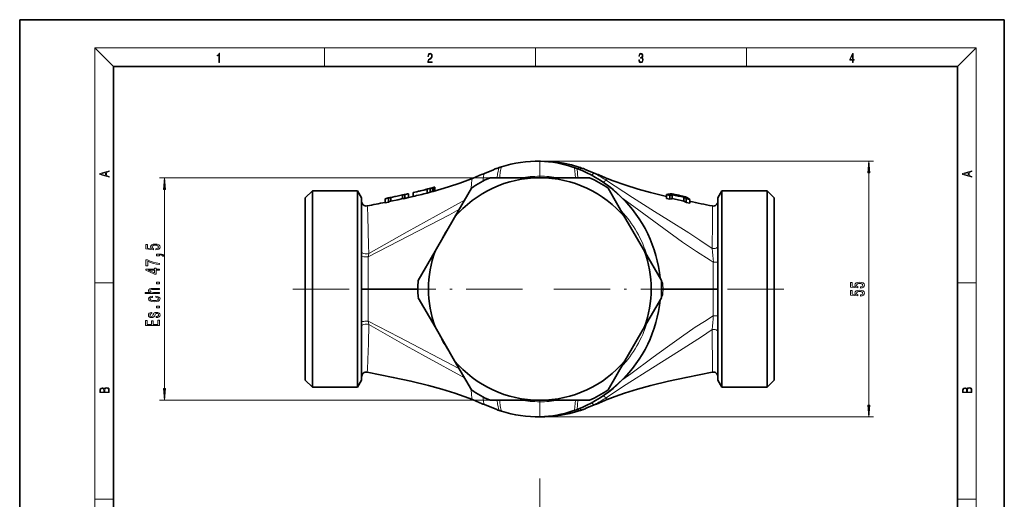
# Model space of a CAD drawing. Extents: x 0 to 210, y 0 to 297.
# Drawn here: x 0 to 210, y 195 to 297 of the extents above; entities that cross this region are included whole.
import ezdxf

# ---------------------------------------------------------------- set-up
doc = ezdxf.new("R2010")
doc.units = 0
doc.linetypes.add('DASHDOT', pattern=[18.5, 12, -3, 0.5, -3])

msp = doc.modelspace()

# ---------------------------------------------------------------- linework, layer by layer
at = {"color": 7, "lineweight": 35}
for p, q in [((210, 297), (0, 297)), ((0, 297), (0, 0)), ((210, 0), (210, 297)), ((200, 287), (20, 287)), ((20, 287), (20, 10)), ((200, 10), (200, 287)), ((99.12, 264.21), (101.05, 264.98)), ((122.71, 264.21), (120.78, 264.98)), ((110.92, 263.28), (100.34, 263.28)), ((121.5, 263.28), (110.92, 263.28)), ((60.92, 258.98), (62.42, 260.48)), ((62.42, 260.48), (62.42, 239.53)), ((72.05, 260.48), (62.42, 260.48)), ((72.05, 239.53), (72.05, 260.48)), ((72.92, 258.98), (72.05, 260.48)), ((87.54, 261.01), (86.91, 260.84)), ((86.92, 260.01), (86.91, 260.84)), ((87.04, 260.88), (87.06, 260.89)), ((88.03, 261.14), (87.54, 261.01)), ((87.54, 260.18), (87.54, 261.01)), ((88.19, 261.19), (88.03, 261.14)), ((88.04, 260.32), (88.03, 261.14)), ((88.41, 261.24), (88.19, 261.19)), ((88.53, 261.27), (88.41, 261.24)), ((88.42, 260.42), (88.41, 261.24)), ((88.54, 260.45), (88.53, 261.27)), ((96.35, 261.07), (92.75, 254.82)), ((129.08, 254.82), (125.48, 261.07)), ((148.92, 258.98), (149.78, 260.48)), ((149.78, 260.48), (159.42, 260.48)), ((149.78, 260.48), (149.78, 239.53)), ((160.92, 258.98), (159.42, 260.48)), ((159.42, 239.53), (159.42, 260.48)), ((60.92, 258.98), (60.92, 239.53)), ((72.92, 239.53), (72.92, 258.98)), ((77.92, 257.92), (77.93, 258.74)), ((78.66, 258.91), (77.93, 258.74)), ((78.67, 258.08), (78.66, 258.91)), ((79.16, 259.08), (79.05, 259.05)), ((80.48, 259.36), (79.16, 259.08)), ((79.17, 258.27), (79.16, 259.08)), ((80.68, 258.58), (79.17, 258.27)), ((81.67, 259.61), (80.48, 259.36)), ((80.68, 258.58), (81.72, 258.81)), ((81.74, 259.63), (81.67, 259.61)), ((81.67, 258.79), (81.67, 259.61)), ((81.74, 259.63), (82.5, 259.8)), ((82.17, 258.87), (82.03, 258.86)), ((82.17, 259.69), (82.07, 259.68)), ((82.91, 259.86), (82.17, 259.69)), ((82.17, 258.87), (82.17, 259.69)), ((82.92, 259.04), (82.17, 258.87)), ((82.88, 259.86), (82.91, 259.86)), ((82.92, 259.04), (82.91, 259.86)), ((82.91, 259.07), (83.92, 259.29)), ((83.92, 260.12), (84.66, 260.29)), ((83.92, 260.1), (83.92, 260.12)), ((83.92, 259.27), (83.92, 260.1)), ((83.92, 259.27), (83.92, 259.29)), ((87.54, 260.18), (86.92, 260.01)), ((88.04, 260.32), (87.54, 260.18)), ((88.2, 260.36), (88.04, 260.32)), ((137.92, 258.84), (137.93, 259.67)), ((138.67, 258.67), (137.92, 258.84)), ((138.66, 259.51), (137.93, 259.67)), ((138.67, 258.67), (138.66, 259.51)), ((139.17, 258.81), (139.16, 259.63)), ((140.14, 259.62), (139.51, 259.76)), ((140.42, 259.54), (140.41, 259.54)), ((140.42, 259.54), (140.42, 259.54)), ((140.42, 259.43), (140.42, 259.54)), ((141.42, 259.34), (140.73, 259.49)), ((141.67, 258.3), (141.67, 259.12)), ((142.91, 258.65), (142.17, 258.79)), ((142.17, 257.96), (142.17, 258.79)), ((142.92, 257.82), (142.91, 258.65)), ((148.92, 258.98), (148.92, 239.53)), ((160.92, 239.53), (160.92, 258.98)), ((78.67, 258.08), (77.92, 257.92)), ((79.17, 258.27), (79.07, 258.24)), ((142.92, 257.82), (142.17, 257.96)), ((88.58, 247.62), (92.75, 254.82)), ((133.25, 247.62), (129.08, 254.82)), ((88.58, 247.62), (84.98, 241.37)), ((136.85, 241.37), (133.25, 247.62)), ((60.92, 239.53), (60.92, 220.07)), ((62.42, 239.53), (62.42, 218.57)), ((72.05, 218.57), (72.05, 239.53)), ((72.92, 220.07), (72.92, 239.53)), ((72.92, 239.53), (74.33, 239.53)), ((84.92, 239.53), (74.33, 239.53)), ((137.21, 239.53), (136.91, 239.53)), ((137.21, 239.53), (147.94, 239.53)), ((148.92, 239.53), (147.94, 239.53)), ((148.92, 239.53), (148.92, 220.07)), ((149.78, 239.53), (149.78, 218.57)), ((159.42, 218.57), (159.42, 239.53)), ((160.92, 220.07), (160.92, 239.53)), ((84.98, 237.68), (88.58, 231.44)), ((133.25, 231.44), (136.85, 237.68)), ((88.58, 231.44), (92.75, 224.23)), ((133.25, 231.44), (129.08, 224.23)), ((92.75, 224.23), (96.35, 217.99)), ((125.48, 217.99), (129.08, 224.23)), ((60.92, 220.07), (62.42, 218.57)), ((72.05, 218.57), (62.42, 218.57)), ((72.92, 220.07), (72.05, 218.57)), ((148.92, 220.07), (149.78, 218.57)), ((149.78, 218.57), (159.42, 218.57)), ((160.92, 220.07), (159.42, 218.57)), ((99.12, 214.85), (101.05, 214.07)), ((100.34, 215.78), (110.92, 215.78)), ((110.92, 215.78), (121.5, 215.78)), ((122.71, 214.85), (120.78, 214.07))]:
    msp.add_line(p, q, dxfattribs=at)
at = {"color": 7, "lineweight": 13}
for p, q in [((20, 287), (16, 291)), ((16, 291), (204, 291)), ((16, 291), (16, 6)), ((65, 287), (65, 291)), ((110, 291), (110, 287)), ((155, 287), (155, 291)), ((200, 287), (204, 291)), ((204, 6), (204, 291)), ((110.92, 266.79), (182.11, 266.79)), ((110.92, 265.2), (110.92, 266.77)), ((101.79, 265.27), (101.78, 265.27)), ((102.23, 265.43), (102.21, 265.42)), ((110.92, 263.59), (110.92, 265.2)), ((118.54, 263.28), (118.34, 265.4)), ((118.87, 265.2), (119.06, 263.28)), ((100.34, 263.28), (29.85, 263.28)), ((110.91, 263.59), (110.91, 263.28)), ((110.91, 263.59), (110.92, 263.59)), ((110.92, 263.59), (110.92, 263.28)), ((181.11, 214.75), (181.11, 264.3)), ((30.85, 218.27), (30.85, 260.79)), ((74.11, 257.26), (74.11, 257.26)), ((74.33, 246.42), (74.33, 239.53)), ((147.94, 239.53), (147.94, 245.26)), ((16, 240.83), (20, 240.83)), ((74.33, 239.53), (74.33, 232.64)), ((137.19, 240.55), (136.89, 240.55)), ((137.21, 239.53), (137.19, 240.55)), ((137.19, 238.51), (137.21, 239.53)), ((147.94, 233.8), (147.94, 239.53)), ((200, 240.83), (204, 240.83)), ((137.19, 238.51), (136.89, 238.51)), ((74.11, 221.79), (74.11, 221.79)), ((100.34, 215.78), (29.85, 215.78)), ((110.91, 215.47), (110.91, 215.78)), ((110.92, 215.47), (110.91, 215.47)), ((110.92, 215.47), (110.92, 215.78)), ((110.92, 215.47), (110.92, 213.85)), ((118.34, 213.66), (118.54, 215.78)), ((118.87, 213.85), (119.06, 215.78)), ((101.79, 213.79), (101.78, 213.79)), ((102.23, 213.63), (102.21, 213.64)), ((110.92, 213.85), (110.92, 212.29)), ((110.92, 212.26), (182.11, 212.26)), ((16, 194.67), (20, 194.67)), ((200, 194.67), (204, 194.67))]:
    msp.add_line(p, q, dxfattribs=at)
at = {"color": 7, "linetype": 'DASHDOT', "lineweight": 13}
for p, q in [((58.25, 239.53), (109.84, 239.53)), ((162.95, 239.53), (111.16, 239.53)), ((110.92, 199.07), (110.92, 175.34))]:
    msp.add_line(p, q, dxfattribs=at)
at = {"color": 7, "lineweight": 13}
for points in [[(42.5, 287.87), (42.64, 287.87), (42.64, 289.82), (42.52, 289.82), (42.49, 289.64), (42.42, 289.52), (42.31, 289.45), (42.15, 289.44), (42.14, 289.44), (42.14, 289.32), (42.16, 289.32), (42.37, 289.34), (42.5, 289.42)], [(87.02, 287.87), (87.96, 287.87), (87.96, 288.03), (87.15, 288.03), (87.18, 288.17), (87.24, 288.29), (87.34, 288.41), (87.47, 288.52), (87.68, 288.68), (87.85, 288.86), (87.94, 289.04), (87.97, 289.26), (87.94, 289.49), (87.85, 289.67), (87.71, 289.78), (87.53, 289.82), (87.33, 289.77), (87.18, 289.65), (87.09, 289.45), (87.05, 289.17), (87.19, 289.17), (87.21, 289.38), (87.28, 289.53), (87.38, 289.62), (87.52, 289.66), (87.65, 289.63), (87.75, 289.55), (87.81, 289.42), (87.83, 289.25), (87.81, 289.09), (87.74, 288.95), (87.59, 288.8), (87.38, 288.63), (87.22, 288.48), (87.1, 288.31), (87.04, 288.14), (87.02, 287.93)], [(132.02, 288.43), (132.02, 288.43), (132.05, 288.17), (132.15, 287.98), (132.29, 287.86), (132.49, 287.82), (132.69, 287.86), (132.84, 287.98), (132.93, 288.16), (132.96, 288.4), (132.95, 288.57), (132.9, 288.71), (132.82, 288.82), (132.72, 288.89), (132.87, 289.06), (132.92, 289.32), (132.89, 289.52), (132.81, 289.68), (132.68, 289.78), (132.51, 289.82), (132.33, 289.78), (132.19, 289.67), (132.1, 289.48), (132.07, 289.24), (132.2, 289.24), (132.22, 289.42), (132.28, 289.56), (132.37, 289.64), (132.5, 289.67), (132.62, 289.64), (132.71, 289.57), (132.77, 289.46), (132.79, 289.32), (132.76, 289.15), (132.7, 289.04), (132.59, 288.97), (132.44, 288.94), (132.39, 288.95), (132.39, 288.8), (132.46, 288.81), (132.62, 288.78), (132.73, 288.71), (132.8, 288.58), (132.82, 288.41), (132.8, 288.22), (132.73, 288.08), (132.63, 287.99), (132.49, 287.97), (132.35, 288), (132.25, 288.09), (132.18, 288.23), (132.16, 288.43)], [(177.65, 287.87), (177.79, 287.87), (177.79, 288.36), (177.98, 288.36), (177.98, 288.5), (177.79, 288.5), (177.79, 289.76), (177.64, 289.76), (177.03, 288.5), (177.03, 288.36), (177.65, 288.36)], [(177.65, 288.5), (177.15, 288.5), (177.65, 289.53)], [(181.32, 264.3), (181.11, 266.79), (180.89, 264.3)], [(19.09, 263.42), (19.09, 263.57), (18.48, 263.74), (18.48, 264.41), (19.09, 264.58), (19.09, 264.73), (17.09, 264.16), (17.09, 263.99)], [(203.09, 263.42), (203.09, 263.57), (202.48, 263.74), (202.48, 264.41), (203.09, 264.58), (203.09, 264.73), (201.09, 264.16), (201.09, 263.99)], [(18.32, 263.78), (17.29, 264.07), (18.32, 264.37)], [(31.07, 260.79), (30.85, 263.28), (30.64, 260.79)], [(202.32, 263.78), (201.29, 264.07), (202.32, 264.37)], [(29.07, 247.87), (29.43, 247.93), (29.7, 248.06), (29.88, 248.24), (29.94, 248.48), (29.86, 248.74), (29.65, 248.95), (29.31, 249.08), (28.88, 249.13), (28.48, 249.08), (28.16, 248.96), (27.96, 248.76), (27.89, 248.51), (27.94, 248.32), (28.08, 248.17), (27.27, 248.24), (27.27, 249.03), (26.92, 249.03), (26.92, 248.07), (28.51, 247.92), (28.51, 248.13), (28.31, 248.28), (28.23, 248.47), (28.28, 248.64), (28.42, 248.77), (28.63, 248.85), (28.9, 248.88), (29.18, 248.85), (29.39, 248.76), (29.52, 248.64), (29.57, 248.47), (29.54, 248.34), (29.44, 248.23), (29.28, 248.15), (29.07, 248.11)], [(29.85, 244.73), (29.85, 244.99), (29.14, 245.08), (28.47, 245.23), (27.86, 245.44), (27.28, 245.72), (26.92, 245.72), (26.92, 244.49), (27.31, 244.49), (27.31, 245.47), (27.9, 245.19), (28.51, 244.97), (29.15, 244.82)], [(29.85, 246.63), (29.85, 246.8), (29.94, 246.8), (30.14, 246.79), (30.29, 246.74), (30.39, 246.67), (30.43, 246.56), (30.73, 246.56), (30.66, 246.74), (30.5, 246.87), (30.24, 246.95), (29.9, 246.98), (29.21, 246.98), (29.21, 246.63)], [(29.85, 243.52), (29.85, 243.76), (29.11, 243.76), (29.11, 244.01), (28.76, 244.01), (28.76, 243.76), (26.92, 243.76), (26.92, 243.52), (28.73, 242.73), (29.11, 242.73), (29.11, 243.52)], [(28.76, 242.95), (27.42, 243.52), (28.76, 243.52)], [(29.85, 238.57), (29.85, 238.8), (28.51, 238.8), (28.21, 238.82), (27.98, 238.9), (27.84, 239.02), (27.79, 239.17), (27.84, 239.3), (27.95, 239.37), (28.15, 239.41), (28.41, 239.43), (29.85, 239.43), (29.85, 239.65), (28.33, 239.65), (28.02, 239.64), (27.77, 239.6), (27.53, 239.44), (27.45, 239.2), (27.48, 239.08), (27.56, 238.96), (27.69, 238.87), (27.87, 238.8), (26.75, 238.8), (26.75, 238.57)], [(29.85, 240.64), (29.85, 241), (29.21, 241), (29.21, 240.64)], [(179.32, 239.74), (179.68, 239.8), (179.95, 239.92), (180.13, 240.11), (180.19, 240.35), (180.11, 240.61), (179.9, 240.82), (179.56, 240.95), (179.13, 241), (178.73, 240.95), (178.41, 240.83), (178.21, 240.63), (178.14, 240.38), (178.19, 240.19), (178.33, 240.04), (177.52, 240.11), (177.52, 240.9), (177.17, 240.9), (177.17, 239.94), (178.76, 239.79), (178.76, 240), (178.56, 240.15), (178.48, 240.34), (178.53, 240.51), (178.67, 240.64), (178.88, 240.72), (179.15, 240.74), (179.43, 240.72), (179.64, 240.63), (179.77, 240.51), (179.82, 240.34), (179.79, 240.21), (179.69, 240.1), (179.53, 240.02), (179.32, 239.98)], [(28.3, 237.75), (28.3, 237.97), (27.96, 237.93), (27.68, 237.82), (27.52, 237.64), (27.45, 237.42), (27.54, 237.17), (27.78, 236.98), (28.17, 236.86), (28.7, 236.82), (29.22, 236.86), (29.61, 236.97), (29.85, 237.16), (29.94, 237.41), (29.87, 237.63), (29.69, 237.8), (29.4, 237.92), (29.02, 237.98), (29.02, 237.76), (29.27, 237.72), (29.45, 237.65), (29.56, 237.54), (29.59, 237.42), (29.54, 237.26), (29.37, 237.14), (29.08, 237.07), (28.69, 237.05), (28.3, 237.07), (28.02, 237.15), (27.84, 237.26), (27.78, 237.42), (27.82, 237.55), (27.92, 237.65), (28.09, 237.72)], [(179.32, 238.03), (179.68, 238.09), (179.95, 238.21), (180.13, 238.4), (180.19, 238.64), (180.11, 238.9), (179.9, 239.11), (179.56, 239.24), (179.13, 239.28), (178.73, 239.24), (178.41, 239.12), (178.21, 238.92), (178.14, 238.67), (178.19, 238.48), (178.33, 238.33), (177.52, 238.4), (177.52, 239.19), (177.17, 239.19), (177.17, 238.22), (178.76, 238.08), (178.76, 238.29), (178.56, 238.44), (178.48, 238.63), (178.53, 238.8), (178.67, 238.92), (178.88, 239), (179.15, 239.03), (179.43, 239), (179.64, 238.92), (179.77, 238.79), (179.82, 238.63), (179.79, 238.49), (179.69, 238.39), (179.53, 238.31), (179.32, 238.27)], [(29.85, 235.51), (29.85, 235.87), (29.21, 235.87), (29.21, 235.51)], [(28.5, 234.12), (28.41, 233.9), (28.31, 233.74), (28.11, 233.68), (27.97, 233.7), (27.87, 233.75), (27.8, 233.84), (27.77, 233.97), (27.8, 234.09), (27.88, 234.18), (28, 234.25), (28.15, 234.27), (28.15, 234.5), (28.14, 234.5), (27.86, 234.46), (27.64, 234.35), (27.5, 234.18), (27.45, 233.97), (27.5, 233.75), (27.64, 233.59), (27.86, 233.48), (28.12, 233.45), (28.38, 233.48), (28.57, 233.55), (28.7, 233.67), (28.79, 233.84), (28.89, 234.1), (29, 234.25), (29.08, 234.29), (29.21, 234.31), (29.37, 234.29), (29.5, 234.22), (29.57, 234.12), (29.6, 233.99), (29.57, 233.85), (29.48, 233.74), (29.34, 233.67), (29.13, 233.64), (29.13, 233.42), (29.48, 233.46), (29.73, 233.57), (29.88, 233.73), (29.94, 233.97), (29.88, 234.21), (29.73, 234.39), (29.49, 234.5), (29.17, 234.54), (28.9, 234.51), (28.71, 234.43), (28.59, 234.3)], [(29.85, 231.72), (29.85, 232.86), (29.49, 232.86), (29.49, 231.96), (28.47, 231.96), (28.47, 232.76), (28.12, 232.76), (28.12, 231.96), (27.22, 231.96), (27.22, 232.84), (26.85, 232.84), (26.85, 231.72)], [(19.09, 217.41), (19.09, 217.82), (19.09, 218.09), (19.05, 218.26), (18.97, 218.35), (18.86, 218.43), (18.72, 218.47), (18.55, 218.49), (18.37, 218.47), (18.21, 218.41), (18.1, 218.32), (18.04, 218.2), (17.97, 218.29), (17.87, 218.36), (17.75, 218.41), (17.6, 218.42), (17.35, 218.37), (17.17, 218.24), (17.11, 218.09), (17.09, 217.9), (17.09, 217.41)], [(203.09, 217.41), (203.09, 217.82), (203.09, 218.09), (203.05, 218.26), (202.97, 218.35), (202.86, 218.43), (202.72, 218.47), (202.55, 218.49), (202.37, 218.47), (202.21, 218.41), (202.1, 218.32), (202.04, 218.2), (201.97, 218.29), (201.87, 218.36), (201.75, 218.41), (201.6, 218.42), (201.35, 218.37), (201.17, 218.24), (201.11, 218.09), (201.09, 217.9), (201.09, 217.41)], [(17.26, 217.88), (17.27, 218.06), (17.33, 218.18), (17.44, 218.26), (17.62, 218.28), (17.8, 218.25), (17.91, 218.18), (17.96, 218.05), (17.97, 217.87), (17.97, 217.55), (17.26, 217.55)], [(18.93, 217.55), (18.14, 217.55), (18.14, 217.96), (18.17, 218.13), (18.24, 218.25), (18.37, 218.32), (18.54, 218.35), (18.73, 218.32), (18.85, 218.25), (18.91, 218.13), (18.93, 217.95)], [(30.64, 218.27), (30.85, 215.78), (31.07, 218.27)], [(201.26, 217.88), (201.27, 218.06), (201.33, 218.18), (201.44, 218.26), (201.62, 218.28), (201.8, 218.25), (201.91, 218.18), (201.96, 218.05), (201.97, 217.87), (201.97, 217.55), (201.26, 217.55)], [(202.93, 217.55), (202.14, 217.55), (202.14, 217.96), (202.17, 218.13), (202.24, 218.25), (202.37, 218.32), (202.54, 218.35), (202.73, 218.32), (202.85, 218.25), (202.91, 218.13), (202.93, 217.95)], [(180.89, 214.75), (181.11, 212.26), (181.32, 214.75)]]:
    msp.add_lwpolyline(points, close=True, dxfattribs=at)
at = {"color": 7, "lineweight": 35}
for points in [[(110.92, 266.79), (112.7, 266.76), (114.25, 266.64), (116, 266.38), (117.66, 266.01), (119.05, 265.61)], [(119.02, 265.18), (119.97, 264.79), (120.93, 264.35), (121.89, 263.86), (122.84, 263.33), (123.79, 262.75), (124.73, 262.12), (125.65, 261.45), (126.55, 260.73), (127.44, 259.97), (128.3, 259.16), (129.13, 258.31), (129.93, 257.42), (130.7, 256.49), (131.43, 255.52), (132.12, 254.52), (132.77, 253.48), (133.38, 252.42), (133.94, 251.32), (134.45, 250.2), (134.91, 249.06), (135.32, 247.89), (135.68, 246.71), (135.99, 245.51), (136.24, 244.3), (136.43, 243.08), (136.57, 241.85)], [(88.2, 260.36), (91.46, 261.3), (93.85, 262.1), (96.14, 262.97), (96.54, 263.14)], [(137.92, 259.29), (134.52, 260.12), (131.89, 260.85), (129.05, 261.73), (126.56, 262.62), (125.29, 263.14)], [(137.93, 259.67), (138.26, 259.76), (138.74, 259.82), (139.13, 259.81), (139.51, 259.76)], [(141.42, 259.34), (141.99, 259.17), (142.43, 258.96), (142.91, 258.65)], [(136.57, 237.21), (136.43, 235.98), (136.24, 234.76), (135.99, 233.55), (135.68, 232.35), (135.32, 231.17), (134.91, 230), (134.45, 228.86), (133.94, 227.73), (133.38, 226.64), (132.77, 225.57), (132.12, 224.54), (131.43, 223.54), (130.7, 222.57), (129.93, 221.64), (129.13, 220.75), (128.3, 219.9), (127.44, 219.09), (126.55, 218.33), (125.65, 217.61), (124.73, 216.93), (123.79, 216.31), (122.84, 215.73), (121.89, 215.19), (120.93, 214.71), (119.97, 214.27), (119.02, 213.88)], [(74.11, 221.79), (79.69, 220.68), (83.45, 219.87), (87.22, 218.96), (90.03, 218.18), (92.82, 217.31), (94.82, 216.6), (96.54, 215.92)], [(147.72, 221.79), (142.14, 220.68), (138.38, 219.87), (134.61, 218.96), (131.8, 218.18), (129.01, 217.31), (127.01, 216.6), (125.29, 215.92)], [(119.05, 213.45), (117.31, 212.96), (115.45, 212.58), (113.81, 212.37), (111.99, 212.27), (110.92, 212.26)]]:
    msp.add_lwpolyline(points, dxfattribs=at)
at = {"color": 7, "lineweight": 13}
for points in [[(101.96, 264.35), (102.17, 265.31), (102.21, 265.42)], [(102.5, 264.46), (102.71, 265.46), (102.75, 265.6)], [(136.53, 241.92), (136.33, 243.58), (136.03, 245.16), (135.76, 246.29), (135.44, 247.41), (135.04, 248.61), (134.4, 250.23), (133.75, 251.63), (132.81, 253.35), (132.17, 254.38), (131.49, 255.38), (130.31, 256.92), (129.6, 257.74), (128.88, 258.53), (128.12, 259.29), (127.34, 260.01), (125.99, 261.14), (124.84, 262), (123.47, 262.91), (121.79, 263.88), (121.45, 264.05), (119.8, 264.83), (118.87, 265.2)], [(96.31, 260.99), (96.37, 262.04), (96.44, 262.74)], [(96.44, 262.74), (96.51, 263.08), (96.53, 263.13), (96.54, 263.14)], [(98.94, 263.56), (99.02, 263.99), (99.06, 264.12), (99.1, 264.19), (99.12, 264.21)], [(122.71, 264.21), (122.7, 264.21), (122.69, 264.21), (122.67, 264.19), (122.65, 264.13)], [(125.29, 263.14), (125.28, 263.14), (125.28, 263.14), (125.27, 263.13), (125.25, 263.1), (125.21, 262.94), (125.19, 262.66)], [(125.19, 262.66), (130.73, 259.04), (135.36, 256.09), (138.39, 254.2), (142.7, 251.5), (145.07, 249.96), (147.7, 248.16)], [(74.44, 247.09), (82.64, 251.76), (90.87, 256.31), (94.86, 258.48)], [(128.62, 258.83), (132.07, 256.34), (137.36, 252.43), (141.39, 249.54), (144.35, 247.53), (147.28, 245.66), (147.94, 245.26)], [(74.11, 257.26), (74.11, 257.26), (74.11, 257.26), (74.12, 257.23), (74.15, 256.99), (74.24, 255.03), (74.41, 248.83), (74.44, 247.09)], [(74.33, 246.42), (91.64, 255.39), (93.69, 256.46)], [(147.7, 248.16), (147.76, 253.86), (147.76, 256.2), (147.75, 256.91), (147.73, 257.22), (147.73, 257.26), (147.72, 257.26), (147.72, 257.26), (147.72, 257.26)], [(118.87, 213.85), (120.55, 214.57), (121.11, 214.83), (122.57, 215.6), (124.05, 216.52), (124.92, 217.11), (125.74, 217.72), (127.02, 218.77), (128.53, 220.17), (129.64, 221.36), (130.74, 222.68), (131.7, 223.98), (132.34, 224.95), (132.92, 225.9), (133.84, 227.62), (134.57, 229.24), (135.15, 230.75), (135.64, 232.32), (136.12, 234.32), (136.37, 235.78), (136.53, 237.14)], [(147.94, 233.8), (146.03, 232.62), (144.09, 231.36), (141.13, 229.34), (138.13, 227.19), (135.09, 224.96), (130.33, 221.45), (128.62, 220.22)], [(74.44, 231.97), (74.36, 227.89), (74.26, 224.46), (74.17, 222.37), (74.13, 221.88), (74.11, 221.8), (74.11, 221.8), (74.11, 221.79)], [(93.69, 222.6), (80.9, 229.23), (74.33, 232.64)], [(94.86, 220.58), (86.55, 225.12), (82.44, 227.41), (74.44, 231.97)], [(147.7, 230.9), (145.4, 229.31), (143.86, 228.3), (140.76, 226.33), (135, 222.74), (129.37, 219.14), (125.19, 216.39)], [(147.72, 221.79), (147.72, 221.79), (147.73, 221.8), (147.73, 221.8), (147.73, 221.82), (147.75, 222), (147.77, 223.53), (147.72, 229.5), (147.7, 230.9)], [(96.31, 218.06), (96.37, 217.02), (96.44, 216.32)], [(96.44, 216.32), (96.51, 215.97), (96.53, 215.93), (96.54, 215.92)], [(125.29, 215.92), (125.28, 215.92), (125.28, 215.92), (125.27, 215.93), (125.25, 215.96), (125.21, 216.12), (125.19, 216.39)], [(98.94, 215.5), (99.02, 215.07), (99.06, 214.94), (99.1, 214.86), (99.12, 214.85)], [(101.96, 214.71), (102.17, 213.75), (102.21, 213.64)], [(102.5, 214.6), (102.71, 213.6), (102.75, 213.46)], [(122.71, 214.85), (122.7, 214.85), (122.69, 214.85), (122.67, 214.86), (122.65, 214.92)]]:
    msp.add_lwpolyline(points, dxfattribs=at)
for centre, radius, start, end in [((111.04, 266.38), 0.407, 88.7877, 107.1409), ((110.45, 243.55), 23.23, 71.4227, 88.8479), ((110.15, 242.58), 24.18, 110.2604, 112.1021), ((110.25, 242.3), 24.48, 109.1753, 110.2556), ((110.1, 242.75), 24.01, 107.8199, 109.1755), ((108.82, 238.61), 28.43, 70.4419, 71.4846), ((117.88, 265.19), 0.382, 71.7185, 95.0275), ((110.35, 242.82), 23.95, 69.1573, 70.5125), ((118.37, 265.03), 0.367, 70.4726, 94.5872), ((118.89, 264.85), 0.351, 69.1405, 93.8829), ((111.43, 241.99), 24.82, 63.1352, 67.8717), ((116.01, 261.18), 17.24, 172.0617, 175.4503), ((122.15, 261.24), 20.43, 171.2488, 174.266), ((124.85, 261.11), 22.6, 171.4724, 174.4819), ((111.03, 236.2), 27.39, 90.2592, 98.6708), ((111.03, 239.8), 23.79, 80.6907, 90.275), ((110.61, 240.39), 26.63, 56.801, 63.112), ((111.01, 239.77), 23.82, 16.6114, 43.388), ((110, 239.58), 22.68, 144.1675, 155.8293), ((-557.75, 187.09), 708.09, 4.71238, 4.9478), ((64.56, 248.45), 9.98, 348.2788, 352.1802), ((135.67, 240.54), 1.51, 0.5805, 48.2499), ((135.67, 238.52), 1.51, 311.7568, 359.4148), ((-566.46, 292.71), 716.82, 355.05338, 355.28594), ((64.56, 230.61), 9.98, 7.8198, 11.7212), ((111.01, 239.28), 23.82, 316.6119, 343.3884), ((110, 239.48), 22.69, 204.1732, 215.83), ((116.01, 217.88), 17.24, 184.5497, 187.9383), ((110.61, 238.67), 26.63, 296.888, 303.199), ((122.15, 217.82), 20.43, 185.734, 188.7512), ((124.85, 217.95), 22.6, 185.5181, 188.5276), ((111.03, 242.86), 27.39, 261.3293, 269.7407), ((111.03, 239.26), 23.79, 269.725, 279.3092), ((111.43, 237.06), 24.81, 292.1165, 296.8648), ((110.15, 236.47), 24.18, 247.9053, 249.7396), ((110.25, 236.76), 24.48, 249.7444, 250.8247), ((110.1, 236.31), 24.01, 250.8245, 252.1801), ((110.45, 235.51), 23.23, 271.152, 288.5772), ((111.04, 212.67), 0.407, 252.8584, 271.2626), ((108.82, 240.45), 28.43, 288.5154, 289.5581), ((117.88, 213.87), 0.381, 264.9672, 288.4968), ((110.35, 236.23), 23.95, 289.4875, 290.8427), ((118.37, 214.02), 0.367, 265.4142, 289.4744), ((118.89, 214.2), 0.351, 266.1183, 290.8162)]:
    msp.add_arc(centre, radius, start, end, dxfattribs=at)
at = {"color": 7, "lineweight": 35}
for centre, radius, start, end in [((110.48, 243.52), 23.28, 71.1492, 88.6119), ((110.31, 242.21), 24.59, 110.2618, 112.1021), ((110.41, 241.91), 24.9, 109.1777, 110.2571), ((110.25, 242.37), 24.41, 107.8212, 109.1761), ((108.81, 238.51), 28.56, 70.1793, 71.2138), ((110.39, 242.9), 23.89, 68.8266, 70.1788), ((111.58, 242.38), 24.41, 70.8239, 72.1789), ((111.42, 241.91), 24.9, 69.7429, 70.8223), ((111.53, 242.21), 24.59, 67.894, 69.7382), ((110.92, 239.53), 23.75, 40.0899, 139.9101), ((110.92, 239.53), 26, 114.0118, 124.0707), ((178.26, 69.68), 210, 112.1371, 112.8998), ((110.92, 239.53), 26, 55.9293, 65.9882), ((43.57, 69.68), 210, 67.1002, 67.8629), ((51.86, 396.13), 139.75, 283.2614, 284.5251), ((56.79, 377.69), 120.67, 283.3551, 284.5212), ((61.53, 359.22), 101.59, 284.5529, 285.2126), ((79.09, 256.41), 2.61, 105.662, 116.4596), ((79.03, 256.6), 2.4, 101.4993, 105.5188), ((23.95, 528.03), 274.56, 281.4711, 281.8831), ((79.77, 256.58), 2.58, 106.251, 115.4492), ((82.38, 255.75), 3.12, 96.3511, 102.2118), ((82.43, 256.45), 3.25, 96.2801, 102.2682), ((83.26, 256.36), 3.52, 96.1624, 102.503), ((50.66, 400.91), 145.49, 283.2121, 284.4288), ((139.69, 256.45), 3.23, 99.4837, 108.6487), ((139.73, 255.72), 3.13, 100.2959, 109.7692), ((169, 399.17), 142.69, 257.9296, 258.9585), ((169.29, 400.64), 144.99, 258.0104, 259.0185), ((139.57, 257), 2.67, 77.8181, 96.25), ((171.13, 409.18), 152.87, 257.9737, 258.8421), ((139.56, 256.95), 2.73, 71.7538, 77.7436), ((140.06, 256.39), 3.17, 77.9179, 83.4955), ((140, 256.16), 3.41, 62.9553, 77.7227), ((139.52, 255.34), 4.35, 52.3797, 60.301), ((73.92, 258.24), 1, 180, 281.1071), ((-87.39, 1084.23), 842.59, 281.05031, 281.31431), ((79.76, 255.86), 2.48, 106.1611, 116.2751), ((139.53, 254.63), 4.25, 51.6111, 59.7802), ((272.29, 897.15), 651.9, 258.55268, 258.9839), ((147.92, 258.24), 1, 258.8927, 0), ((110.92, 239.53), 23.75, 160.0899, 199.9101), ((110.92, 239.53), 23.75, 340.0899, 19.9101), ((110.92, 239.53), 26, 175.9293, 184.0707), ((110.92, 239.53), 26, 355.9293, 4.0707), ((110.92, 239.53), 23.75, 220.0899, 319.9101), ((73.92, 220.81), 1, 78.8927, 179.9999), ((147.92, 220.81), 1, 0.0001, 101.1074), ((110.92, 239.53), 26, 235.9293, 245.9882), ((110.92, 239.53), 26, 294.0118, 304.0707), ((178.26, 409.37), 210, 247.1002, 247.8629), ((43.57, 409.37), 210, 292.1371, 292.8998), ((110.3, 236.85), 24.58, 247.9051, 249.7383), ((110.41, 237.15), 24.9, 249.7429, 250.8223), ((110.25, 236.68), 24.41, 250.8239, 252.1792), ((110.48, 235.54), 23.28, 271.3881, 288.8508), ((108.81, 240.54), 28.55, 288.7863, 289.8204), ((110.39, 236.15), 23.89, 289.8208, 291.1734), ((111.58, 236.68), 24.41, 287.8211, 289.1761), ((111.42, 237.15), 24.9, 289.1777, 290.2571), ((111.53, 236.85), 24.59, 290.2618, 292.1058)]:
    msp.add_arc(centre, radius, start, end, dxfattribs=at)
at = {"color": 7, "lineweight": 13}
for centre, major_axis, ratio, start_param, end_param in [((120.53, 213.76), (18.56, -51.58), 0.661619, 2.893596, 3.118826), ((119.27, 264.48), (-0.329, -0.945), 0.613218, 3.141569, 4.097833), ((119.69, 264.33), (-0.346, -0.938), 0.610979, 3.141576, 4.127398), ((122.22, 263.23), (-0.452, -0.892), 0.541124, 3.192782, 4.284697), ((124.69, 261.8), (-0.547, -0.837), 0.470027, 3.26466, 4.410846), ((147.92, 248.65), (1, 0), 0.498697, 4.492279, 6.283185), ((73.92, 247.47), (1, 0), 0.443052, 3.141596, 5.265016), ((73.92, 246.45), (-1, 0), 0.034899, 0, 1.993288), ((147.92, 245.3), (1, 0), 0.034899, 4.738787, 6.283185), ((147.92, 233.76), (1, 0), 0.034899, 0, 1.544398), ((73.92, 232.6), (-1, 0), 0.034899, 4.289898, 6.283185), ((73.92, 231.59), (1, 0), 0.443049, 1.018164, 3.141596), ((147.92, 230.41), (1, 0), 0.498697, 0, 1.790907), ((124.69, 217.25), (0.547, -0.837), 0.470028, 5.013933, 6.160119), ((122.22, 215.83), (0.452, -0.892), 0.541124, 5.140081, 6.231996), ((120.53, 265.3), (-18.56, -51.58), 0.661619, 0.022766, 0.247997), ((119.27, 214.57), (0.329, -0.945), 0.613218, 5.326945, 6.283227), ((119.69, 214.72), (0.346, -0.938), 0.610979, 5.29738, 6.283207)]:
    msp.add_ellipse(centre, major_axis=major_axis, ratio=ratio, start_param=start_param, end_param=end_param, dxfattribs=at)
at = {"color": 7, "lineweight": 35}
for centre, major_axis, ratio, start_param, end_param in [((115.78, 226.49), (13.57, -38.93), 0.768921, 2.860868, 3.122953), ((115.78, 252.56), (-13.57, -38.93), 0.768942, 0.018653, 0.280745)]:
    msp.add_ellipse(centre, major_axis=major_axis, ratio=ratio, start_param=start_param, end_param=end_param, dxfattribs=at)
at = {"color": 7, "lineweight": 5}
for p in [(110.92, 266.79), (110.92, 212.26)]:
    msp.add_point(p, dxfattribs=at)
at = {"color": 7, "lineweight": 13}
for points in [[(181.32, 264.3), (181.11, 266.79), (181.32, 264.3), (180.89, 264.3)], [(31.07, 260.79), (30.85, 263.28), (31.07, 260.79), (30.64, 260.79)], [(30.64, 218.27), (30.85, 215.78), (30.64, 218.27), (31.07, 218.27)], [(180.89, 214.75), (181.11, 212.26), (180.89, 214.75), (181.32, 214.75)]]:
    msp.add_solid(points, dxfattribs=at)

doc.saveas('drawing.dxf')
